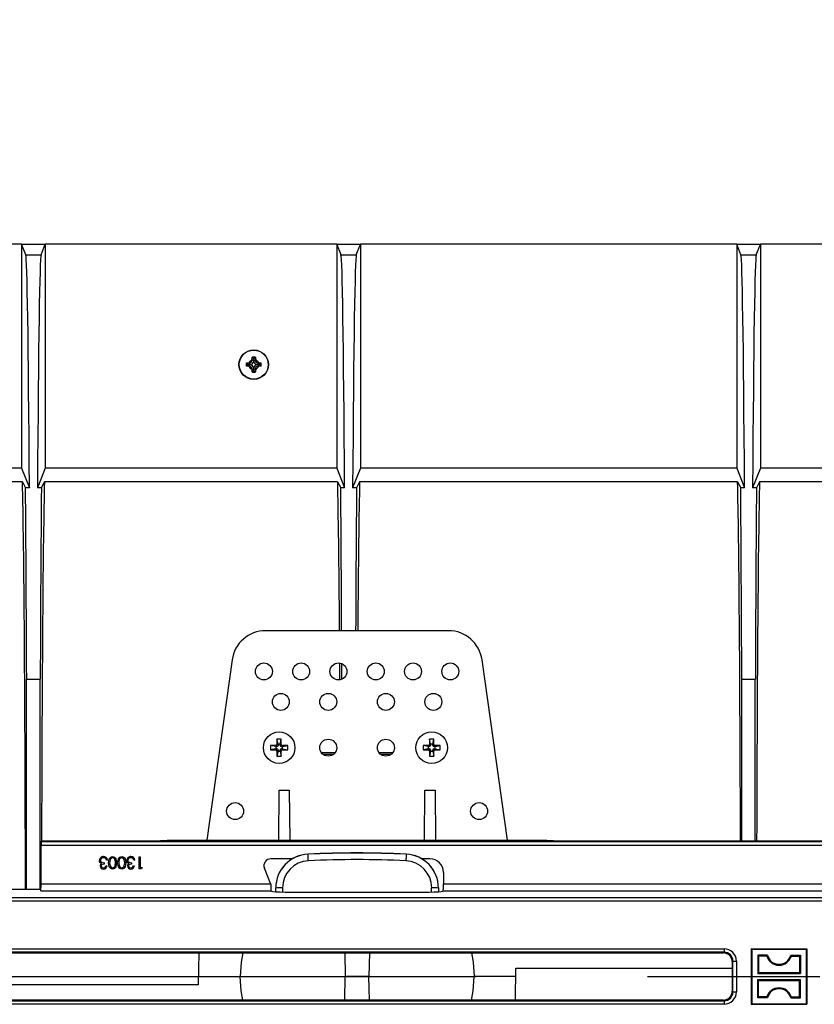
# Model space of a CAD drawing. Units: millimetres. Extents: x 140 to 8260, y 140 to 5800.
# Drawn here: x 3428 to 3662, y 1086 to 1377 of the extents above; entities that cross this region are included whole.
import ezdxf

# ---------------------------------------------------------------- set-up
doc = ezdxf.new("R2010")
doc.units = ezdxf.units.MM
doc.header["$LTSCALE"] = 20
doc.linetypes.add('CENTERX2', pattern=[20.32, 12.7, -2.54, 2.54, -2.54])
doc.layers.add('HAURATON_CENTERLINE', color=60, linetype='CENTERX2')
doc.layers.add('HAURATON_DIMENSIONING', color=1, linetype='Continuous')
doc.layers.add('HAURATON_PRODUCT_CONTOUR', color=7, linetype='Continuous', lineweight=25)
doc.styles.add('SLDTEXTSTYLE2', font='ARIAL.TTF', dxfattribs={"width": 0.948})
doc.dimstyles.new('SLDDIMSTYLE0', dxfattribs={"dimtxt": 70, "dimasz": 70, "dimexe": 0, "dimexo": 0.0625, "dimgap": 17.5, "dimtad": 1, "dimdec": 0, "dimrnd": 1e-09, "dimzin": 12, "dimdsep": 46, "dimtxsty": 'SLDTEXTSTYLE2', "dimsah": 1, "dimcen": 0.09, "dimadec": 0, "dimazin": 3, "dimtfac": 1, "dimtdec": 0, "dimtofl": 0, "dimtmove": 0, "dimatfit": 3, "dimfxl": 1, "dimfrac": 2, "dimtolj": 1, "dimtzin": 12, "dimarcsym": 0})

# ---------------------------------------------------------------- blocks, each defined once
blk = doc.blocks.new('_D_3')
at = {"layer": 'HAURATON_DIMENSIONING'}
for p, q in [((3571.73, 1677.99), (3732.15, 1677.99)), ((3732.15, 1538.48), (3571.73, 1538.48)), ((3401.94, 1310.57), (3401.94, 1530.57)), ((3901.94, 1094.57), (3901.94, 1530.57)), ((3901.94, 1510.57), (3401.94, 1510.57))]:
    blk.add_line(p, q, dxfattribs=at)
for centre, start, end in [((3571.73, 1608.23), 90, 270), ((3732.15, 1608.23), 270, 90)]:
    blk.add_arc(centre, 69.76, start, end, dxfattribs=at)
for points in [[(3401.94, 1510.57), (3471.94, 1499.8), (3471.94, 1521.34)], [(3901.94, 1510.57), (3831.94, 1521.34), (3831.94, 1499.8)]]:
    blk.add_solid(points, dxfattribs=at)
at = {"layer": 'HAURATON_DIMENSIONING', "insert": (3571.73, 1644.75), "char_height": 70, "attachment_point": 1, "style": 'SLDTEXTSTYLE2'}
blk.add_mtext('500', dxfattribs=at)

msp = doc.modelspace()

# ---------------------------------------------------------------- linework, layer by layer
at = {"layer": 'HAURATON_CENTERLINE'}
msp.add_line((2901.94, 1094.57), (3901.94, 1094.57), dxfattribs=at)
at = {"layer": 'HAURATON_PRODUCT_CONTOUR'}
for p, q in [((3428.44, 1310.57), (3400.94, 1310.57)), ((3428.44, 1310.57), (3428.44, 1244.48)), ((3429.69, 1307.45), (3428.44, 1310.57)), ((3428.44, 1310.57), (3435.44, 1310.57)), ((3434.19, 1307.45), (3435.44, 1310.57)), ((3435.44, 1310.57), (3435.44, 1244.48)), ((3521.44, 1310.57), (3435.44, 1310.57)), ((3521.44, 1310.57), (3521.44, 1244.48)), ((3522.69, 1307.45), (3521.44, 1310.57)), ((3521.44, 1310.57), (3528.44, 1310.57)), ((3527.19, 1307.45), (3528.44, 1310.57)), ((3528.44, 1310.57), (3528.44, 1244.48)), ((3639.44, 1310.57), (3528.44, 1310.57)), ((3639.44, 1310.57), (3639.44, 1244.48)), ((3640.69, 1307.45), (3639.44, 1310.57)), ((3639.44, 1310.57), (3646.44, 1310.57)), ((3645.19, 1307.45), (3646.44, 1310.57)), ((3646.44, 1310.57), (3646.44, 1244.48)), ((3757.44, 1310.57), (3646.44, 1310.57)), ((3429.69, 1307.45), (3434.19, 1307.45)), ((3522.69, 1307.45), (3527.19, 1307.45)), ((3640.69, 1307.45), (3645.19, 1307.45)), ((3494.76, 1275.56), (3495.53, 1275.57)), ((3495.19, 1275.07), (3494.76, 1275.56)), ((3495.19, 1275.07), (3494.76, 1274.59)), ((3495.19, 1275.07), (3495.64, 1275.07)), ((3495.64, 1275.57), (3495.53, 1275.57)), ((3495.64, 1275.07), (3495.64, 1275.57)), ((3495.64, 1275.07), (3495.64, 1274.57)), ((3495.92, 1275.07), (3495.64, 1275.07)), ((3496.44, 1276.49), (3496.46, 1277.26)), ((3496.44, 1276.49), (3496.44, 1276.37)), ((3496.94, 1276.37), (3496.44, 1276.37)), ((3496.94, 1276.82), (3496.46, 1277.26)), ((3496.94, 1276.82), (3497.43, 1277.26)), ((3496.94, 1276.82), (3496.94, 1276.37)), ((3496.94, 1276.37), (3497.44, 1276.37)), ((3496.94, 1276.1), (3496.94, 1276.37)), ((3497.43, 1277.26), (3497.44, 1276.49)), ((3497.44, 1276.37), (3497.44, 1276.49)), ((3497.97, 1275.07), (3498.24, 1275.07)), ((3498.24, 1275.07), (3498.24, 1275.57)), ((3498.36, 1275.57), (3498.24, 1275.57)), ((3498.69, 1275.07), (3498.24, 1275.07)), ((3498.24, 1275.07), (3498.24, 1274.57)), ((3498.36, 1275.57), (3499.12, 1275.56)), ((3498.69, 1275.07), (3499.12, 1275.56)), ((3498.69, 1275.07), (3499.12, 1274.59)), ((3495.53, 1274.57), (3494.76, 1274.59)), ((3495.53, 1274.57), (3495.64, 1274.57)), ((3496.44, 1273.77), (3496.44, 1273.66)), ((3496.94, 1273.77), (3496.44, 1273.77)), ((3496.46, 1272.89), (3496.44, 1273.66)), ((3496.94, 1273.32), (3496.46, 1272.89)), ((3496.94, 1274.05), (3496.94, 1273.77)), ((3496.94, 1273.32), (3496.94, 1273.77)), ((3496.94, 1273.77), (3497.44, 1273.77)), ((3496.94, 1273.32), (3497.43, 1272.89)), ((3497.44, 1273.66), (3497.43, 1272.89)), ((3497.44, 1273.66), (3497.44, 1273.77)), ((3498.24, 1274.57), (3498.36, 1274.57)), ((3499.12, 1274.59), (3498.36, 1274.57)), ((3428.44, 1244.48), (3400.94, 1244.48)), ((3428.44, 1244.48), (3430.76, 1238.69)), ((3435.44, 1244.48), (3433.13, 1238.69)), ((3521.44, 1244.48), (3435.44, 1244.48)), ((3521.44, 1244.48), (3523.76, 1238.69)), ((3528.44, 1244.48), (3526.13, 1238.69)), ((3639.44, 1244.48), (3528.44, 1244.48)), ((3639.44, 1244.48), (3641.76, 1238.69)), ((3646.44, 1244.48), (3644.13, 1238.69)), ((3757.44, 1244.48), (3646.44, 1244.48)), ((3428.7, 1240.52), (3400.68, 1240.52)), ((3428.7, 1240.52), (3429.62, 1238.69)), ((3435.18, 1240.52), (3434.27, 1238.69)), ((3521.7, 1240.52), (3435.18, 1240.52)), ((3521.7, 1240.52), (3522.62, 1238.69)), ((3528.18, 1240.52), (3527.27, 1238.69)), ((3639.7, 1240.52), (3528.18, 1240.52)), ((3639.7, 1240.52), (3640.62, 1238.69)), ((3646.18, 1240.52), (3645.27, 1238.69)), ((3757.7, 1240.52), (3646.18, 1240.52)), ((3430.76, 1238.69), (3429.62, 1238.69)), ((3434.27, 1238.69), (3433.13, 1238.69)), ((3523.76, 1238.69), (3522.62, 1238.69)), ((3527.27, 1238.69), (3526.13, 1238.69)), ((3641.76, 1238.69), (3640.62, 1238.69)), ((3645.27, 1238.69), (3644.13, 1238.69)), ((3554.41, 1196.57), (3500.47, 1196.57)), ((3490.57, 1187.96), (3483.09, 1134.77)), ((3571.79, 1134.77), (3564.32, 1187.96)), ((3429.94, 1182.3), (3433.94, 1182.3)), ((3429.94, 1120.23), (3429.94, 1182.3)), ((3433.94, 1120.23), (3433.94, 1182.3)), ((3522.94, 1182.3), (3522.98, 1182.3)), ((3522.94, 1182.28), (3522.94, 1182.3)), ((3640.94, 1182.3), (3644.94, 1182.3)), ((3640.94, 1134.56), (3640.94, 1182.3)), ((3644.94, 1134.56), (3644.94, 1182.3)), ((3503.46, 1162.71), (3501.89, 1162.71)), ((3501.89, 1162.71), (3501.89, 1161.44)), ((3503.43, 1162.4), (3501.89, 1162.71)), ((3503.77, 1162.4), (3503.43, 1162.4)), ((3503.43, 1162.4), (3503.43, 1161.74)), ((3503.77, 1162.4), (3503.46, 1162.71)), ((3505.08, 1164.62), (3503.8, 1164.62)), ((3503.8, 1164.62), (3503.8, 1163.05)), ((3504.11, 1163.08), (3503.8, 1164.62)), ((3504.11, 1162.74), (3503.8, 1163.05)), ((3504.11, 1163.08), (3504.11, 1162.74)), ((3504.77, 1163.08), (3504.11, 1163.08)), ((3504.77, 1163.08), (3505.08, 1164.62)), ((3504.77, 1162.74), (3504.77, 1163.08)), ((3504.77, 1162.74), (3505.08, 1163.05)), ((3505.08, 1163.05), (3505.08, 1164.62)), ((3505.11, 1162.4), (3505.42, 1162.71)), ((3505.45, 1162.4), (3505.11, 1162.4)), ((3506.99, 1162.71), (3505.42, 1162.71)), ((3505.45, 1162.4), (3506.99, 1162.71)), ((3505.45, 1161.74), (3505.45, 1162.4)), ((3506.99, 1161.44), (3506.99, 1162.71)), ((3548.46, 1162.71), (3546.89, 1162.71)), ((3546.89, 1162.71), (3546.89, 1161.44)), ((3548.43, 1162.4), (3546.89, 1162.71)), ((3548.77, 1162.4), (3548.43, 1162.4)), ((3548.43, 1162.4), (3548.43, 1161.74)), ((3548.77, 1162.4), (3548.46, 1162.71)), ((3550.08, 1164.62), (3548.8, 1164.62)), ((3548.8, 1164.62), (3548.8, 1163.05)), ((3549.11, 1163.08), (3548.8, 1164.62)), ((3549.11, 1162.74), (3548.8, 1163.05)), ((3549.11, 1163.08), (3549.11, 1162.74)), ((3549.77, 1163.08), (3549.11, 1163.08)), ((3549.77, 1163.08), (3550.08, 1164.62)), ((3549.77, 1162.74), (3549.77, 1163.08)), ((3549.77, 1162.74), (3550.08, 1163.05)), ((3550.08, 1163.05), (3550.08, 1164.62)), ((3550.11, 1162.4), (3550.42, 1162.71)), ((3550.45, 1162.4), (3550.11, 1162.4)), ((3551.99, 1162.71), (3550.42, 1162.71)), ((3550.45, 1162.4), (3551.99, 1162.71)), ((3550.45, 1161.74), (3550.45, 1162.4)), ((3551.99, 1161.44), (3551.99, 1162.71)), ((3503.43, 1161.74), (3501.89, 1161.44)), ((3501.89, 1161.44), (3503.46, 1161.44)), ((3503.43, 1161.74), (3503.77, 1161.74)), ((3503.77, 1161.74), (3503.46, 1161.44)), ((3504.11, 1161.4), (3503.8, 1161.09)), ((3503.8, 1161.09), (3503.8, 1159.52)), ((3504.11, 1161.06), (3503.8, 1159.52)), ((3503.8, 1159.52), (3505.08, 1159.52)), ((3504.11, 1161.4), (3504.11, 1161.06)), ((3504.11, 1161.06), (3504.77, 1161.06)), ((3504.77, 1161.4), (3505.08, 1161.09)), ((3504.77, 1161.06), (3504.77, 1161.4)), ((3504.77, 1161.06), (3505.08, 1159.52)), ((3505.08, 1159.52), (3505.08, 1161.09)), ((3505.11, 1161.74), (3505.42, 1161.44)), ((3505.11, 1161.74), (3505.45, 1161.74)), ((3505.42, 1161.44), (3506.99, 1161.44)), ((3505.45, 1161.74), (3506.99, 1161.44)), ((3520.94, 1160.57), (3516.94, 1160.57)), ((3517.4, 1160.11), (3520.48, 1160.11)), ((3537.94, 1160.57), (3533.94, 1160.57)), ((3534.4, 1160.11), (3537.48, 1160.11)), ((3548.43, 1161.74), (3546.89, 1161.44)), ((3546.89, 1161.44), (3548.46, 1161.44)), ((3548.43, 1161.74), (3548.77, 1161.74)), ((3548.77, 1161.74), (3548.46, 1161.44)), ((3549.11, 1161.4), (3548.8, 1161.09)), ((3548.8, 1161.09), (3548.8, 1159.52)), ((3549.11, 1161.06), (3548.8, 1159.52)), ((3548.8, 1159.52), (3550.08, 1159.52)), ((3549.11, 1161.4), (3549.11, 1161.06)), ((3549.11, 1161.06), (3549.77, 1161.06)), ((3549.77, 1161.4), (3550.08, 1161.09)), ((3549.77, 1161.06), (3549.77, 1161.4)), ((3549.77, 1161.06), (3550.08, 1159.52)), ((3550.08, 1159.52), (3550.08, 1161.09)), ((3550.11, 1161.74), (3550.42, 1161.44)), ((3550.11, 1161.74), (3550.45, 1161.74)), ((3550.42, 1161.44), (3551.99, 1161.44)), ((3550.45, 1161.74), (3551.99, 1161.44)), ((3504.31, 1134.77), (3504.44, 1149.57)), ((3504.44, 1149.57), (3507.44, 1149.57)), ((3507.44, 1149.57), (3507.57, 1134.77)), ((3547.31, 1134.77), (3547.44, 1149.57)), ((3547.44, 1149.57), (3550.44, 1149.57)), ((3550.44, 1149.57), (3550.57, 1134.77)), ((3434.19, 1133.35), (3925.84, 1133.35)), ((3434.19, 1121.87), (3434.19, 1133.35)), ((3434.45, 1134.56), (3434.24, 1134.35)), ((3434.24, 1134.35), (3925.84, 1134.35)), ((3434.45, 1134.56), (3467.44, 1134.56)), ((3467.44, 1134.56), (3471.44, 1134.77)), ((3471.44, 1134.77), (3583.44, 1134.77)), ((3583.44, 1134.77), (3587.44, 1134.56)), ((3587.44, 1134.56), (3716.44, 1134.56)), ((3463.17, 1126.37), (3463.17, 1129.87)), ((3463.17, 1129.87), (3463.48, 1129.87)), ((3463.48, 1129.87), (3463.48, 1126.73)), ((3512.97, 1130.68), (3512.97, 1130.65)), ((3541.92, 1130.65), (3541.92, 1130.68)), ((3452.8, 1128.12), (3452.8, 1127.76)), ((3453.34, 1127.18), (3453.65, 1127.18)), ((3453.79, 1128.93), (3453.47, 1128.93)), ((3460.88, 1128.12), (3460.88, 1127.76)), ((3461.42, 1127.18), (3461.73, 1127.18)), ((3461.87, 1128.93), (3461.55, 1128.93)), ((3508.34, 1129.29), (3501.95, 1129.29)), ((3548.94, 1129.29), (3546.55, 1129.29)), ((3463.81, 1126.37), (3463.17, 1126.37)), ((3463.48, 1126.73), (3464.02, 1126.73)), ((3464.02, 1126.73), (3463.81, 1126.37)), ((3501.88, 1122.04), (3500.09, 1126.56)), ((3552.93, 1125.3), (3552.93, 1121.87)), ((3434.19, 1121.87), (3501.94, 1121.87)), ((3501.94, 1121.87), (3501.95, 1121.68)), ((3552.93, 1121.87), (3750.95, 1121.87)), ((3434.14, 1120.23), (3420.53, 1120.23)), ((3434.09, 1119.87), (3502.05, 1119.87)), ((3502.05, 1119.87), (3502.23, 1119.7)), ((3503.44, 1120.66), (3503.44, 1120.7)), ((3503.44, 1119.56), (3503.44, 1120.66)), ((3505.44, 1120.71), (3505.44, 1119.5)), ((3506.22, 1119.5), (3548.66, 1119.5)), ((3549.44, 1119.5), (3549.44, 1120.71)), ((3551.44, 1120.7), (3551.44, 1120.66)), ((3551.44, 1120.66), (3551.44, 1119.56)), ((3552.83, 1119.87), (3552.66, 1119.7)), ((3552.83, 1119.87), (3751.05, 1119.87)), ((3403.24, 1117.92), (3901.14, 1117.92)), ((3403.29, 1116.92), (3901.19, 1116.92)), ((3419.14, 1102.72), (3635.75, 1102.72)), ((3635.75, 1101.72), (3419.14, 1101.72)), ((3419.35, 1101.51), (3635.53, 1101.51)), ((3480.76, 1101.51), (3480.59, 1092.07)), ((3523.82, 1101.51), (3523.94, 1094.57)), ((3531.06, 1101.51), (3530.94, 1094.57)), ((3635.53, 1101.51), (3635.75, 1101.72)), ((3635.75, 1102.72), (3635.75, 1101.72)), ((3643.74, 1102.77), (3660.14, 1102.77)), ((3643.74, 1102.77), (3643.74, 1086.37)), ((3643.9, 1102.62), (3643.74, 1102.77)), ((3643.9, 1102.62), (3643.9, 1086.53)), ((3643.9, 1102.62), (3659.98, 1102.62)), ((3645.63, 1100.88), (3645.9, 1100.62)), ((3648.5, 1100.88), (3645.63, 1100.88)), ((3645.63, 1100.88), (3645.63, 1095.47)), ((3655.38, 1100.88), (3658.25, 1100.88)), ((3658.25, 1100.88), (3657.99, 1100.62)), ((3658.25, 1100.88), (3658.25, 1095.47)), ((3659.98, 1102.62), (3660.14, 1102.77)), ((3659.98, 1102.62), (3659.98, 1086.53)), ((3660.14, 1102.77), (3660.14, 1086.37)), ((3638.34, 1099.13), (3638.13, 1098.91)), ((3638.13, 1098.91), (3638.13, 1090.23)), ((3638.34, 1090.02), (3638.34, 1099.13)), ((3638.34, 1099.13), (3639.34, 1099.13)), ((3639.34, 1099.13), (3639.34, 1090.02)), ((3645.9, 1100.62), (3645.9, 1095.73)), ((3648.3, 1100.62), (3645.9, 1100.62)), ((3655.58, 1100.62), (3657.99, 1100.62)), ((3657.99, 1100.62), (3657.99, 1095.73)), ((3574.13, 1087.63), (3574.29, 1097.07)), ((3574.29, 1097.07), (3638.13, 1097.07)), ((3645.63, 1095.47), (3645.9, 1095.73)), ((3645.63, 1095.47), (3658.25, 1095.47)), ((3645.9, 1095.73), (3657.99, 1095.73)), ((3658.25, 1095.47), (3657.99, 1095.73)), ((3480.59, 1092.07), (3416.75, 1092.07)), ((3480.64, 1094.57), (3492.94, 1094.57)), ((3523.82, 1087.63), (3523.94, 1094.57)), ((3530.94, 1094.57), (3523.94, 1094.57)), ((3531.06, 1087.63), (3530.94, 1094.57)), ((3574.25, 1094.57), (3561.94, 1094.57)), ((3645.63, 1088.27), (3645.63, 1093.68)), ((3645.63, 1093.68), (3645.9, 1093.42)), ((3645.63, 1093.68), (3658.25, 1093.68)), ((3645.9, 1088.53), (3645.9, 1093.42)), ((3645.9, 1093.42), (3657.99, 1093.42)), ((3658.25, 1093.68), (3657.99, 1093.42)), ((3657.99, 1088.53), (3657.99, 1093.42)), ((3658.25, 1088.27), (3658.25, 1093.68)), ((3638.13, 1090.23), (3638.34, 1090.02)), ((3638.34, 1090.02), (3639.34, 1090.02)), ((3419.14, 1087.42), (3635.75, 1087.42)), ((3635.75, 1086.42), (3419.14, 1086.42)), ((3635.53, 1087.63), (3419.35, 1087.63)), ((3635.75, 1087.42), (3635.53, 1087.63)), ((3635.75, 1087.42), (3635.75, 1086.42)), ((3643.9, 1086.53), (3643.74, 1086.37)), ((3643.74, 1086.37), (3660.14, 1086.37)), ((3643.9, 1086.53), (3659.98, 1086.53)), ((3645.63, 1088.27), (3645.9, 1088.53)), ((3648.5, 1088.27), (3645.63, 1088.27)), ((3648.3, 1088.53), (3645.9, 1088.53)), ((3655.38, 1088.27), (3658.25, 1088.27)), ((3655.58, 1088.53), (3657.99, 1088.53)), ((3658.25, 1088.27), (3657.99, 1088.53)), ((3659.98, 1086.53), (3660.14, 1086.37))]:
    msp.add_line(p, q, dxfattribs=at)
at = {"layer": 'HAURATON_PRODUCT_CONTOUR', "flags": 128}
for points in [[(3454.1, 1128.12), (3454.33, 1129.33), (3454.73, 1129.79), (3455.01, 1129.92), (3455.31, 1129.96)], [(3455.31, 1129.96), (3455.61, 1129.92), (3455.89, 1129.79), (3456.11, 1129.58), (3456.27, 1129.32), (3456.48, 1128.12)], [(3456.79, 1128.12), (3457.02, 1129.33), (3457.42, 1129.79), (3457.7, 1129.92), (3458, 1129.96)], [(3458, 1129.96), (3458.3, 1129.92), (3458.58, 1129.79), (3458.8, 1129.58), (3458.97, 1129.32), (3459.17, 1128.12)], [(3451.62, 1128.21), (3451.45, 1128.54), (3451.41, 1128.83)], [(3452, 1127.91), (3451.77, 1128.06), (3451.62, 1128.21)], [(3451.72, 1128.86), (3451.75, 1128.68), (3451.83, 1128.52), (3452.09, 1128.27), (3452.8, 1128.12)], [(3452.8, 1127.76), (3452.23, 1127.64), (3452, 1127.47), (3451.93, 1127.34), (3451.9, 1127.19)], [(3451.9, 1127.19), (3451.99, 1126.93), (3452.19, 1126.75), (3452.61, 1126.64)], [(3453.2, 1129.41), (3452.89, 1129.57), (3452.62, 1129.6)], [(3453.47, 1128.93), (3453.36, 1129.22), (3453.2, 1129.41)], [(3455.31, 1126.28), (3455.01, 1126.33), (3454.73, 1126.46), (3454.33, 1126.92), (3454.1, 1128.12)], [(3454.55, 1129), (3454.44, 1128.52), (3454.42, 1128.12)], [(3454.42, 1128.12), (3454.57, 1127.18), (3454.85, 1126.8), (3455.06, 1126.68), (3455.3, 1126.64)], [(3456.17, 1128.12), (3456.03, 1129.07), (3455.75, 1129.45), (3455.54, 1129.56), (3455.3, 1129.6)], [(3455.3, 1126.64), (3455.54, 1126.68), (3455.75, 1126.8), (3455.91, 1126.97), (3456.03, 1127.18), (3456.17, 1128.12)], [(3456.48, 1128.12), (3456.28, 1126.93), (3456.11, 1126.67), (3455.89, 1126.46), (3455.61, 1126.33), (3455.31, 1126.28)], [(3458, 1126.28), (3457.7, 1126.33), (3457.42, 1126.46), (3457.02, 1126.92), (3456.79, 1128.12)], [(3457.24, 1129), (3457.13, 1128.52), (3457.11, 1128.12)], [(3457.11, 1128.12), (3457.26, 1127.18), (3457.55, 1126.8), (3457.76, 1126.68), (3457.99, 1126.64)], [(3458.86, 1128.12), (3458.72, 1129.07), (3458.44, 1129.45), (3458.23, 1129.56), (3457.99, 1129.6)], [(3457.99, 1126.64), (3458.23, 1126.68), (3458.44, 1126.8), (3458.61, 1126.97), (3458.72, 1127.18), (3458.86, 1128.12)], [(3459.17, 1128.12), (3458.97, 1126.93), (3458.81, 1126.67), (3458.58, 1126.46), (3458.31, 1126.33), (3458, 1126.28)], [(3459.7, 1128.21), (3459.53, 1128.54), (3459.49, 1128.83)], [(3460.08, 1127.91), (3459.84, 1128.06), (3459.7, 1128.21)], [(3459.8, 1128.86), (3459.83, 1128.68), (3459.91, 1128.52), (3460.17, 1128.27), (3460.88, 1128.12)], [(3460.88, 1127.76), (3460.31, 1127.64), (3460.07, 1127.47), (3460, 1127.34), (3459.98, 1127.19)], [(3459.98, 1127.19), (3460.06, 1126.93), (3460.27, 1126.75), (3460.68, 1126.64)], [(3461.28, 1129.41), (3460.97, 1129.57), (3460.69, 1129.6)], [(3461.55, 1128.93), (3461.43, 1129.22), (3461.28, 1129.41)], [(3493.7, 1101.51), (3493.2, 1098.79), (3492.94, 1094.57)], [(3561.18, 1101.51), (3561.68, 1098.79), (3561.94, 1094.57)], [(3648.5, 1100.88), (3648.38, 1100.72), (3648.3, 1100.62)], [(3655.38, 1100.88), (3655.5, 1100.72), (3655.58, 1100.62)], [(3493.7, 1087.63), (3493.2, 1090.36), (3492.94, 1094.57)], [(3561.18, 1087.63), (3561.68, 1090.36), (3561.94, 1094.57)], [(3648.5, 1088.27), (3648.38, 1088.42), (3648.3, 1088.53)], [(3655.38, 1088.27), (3655.5, 1088.42), (3655.58, 1088.53)]]:
    msp.add_lwpolyline(points, dxfattribs=at)
at = {"layer": 'HAURATON_PRODUCT_CONTOUR'}
for centre, radius in [((3496.94, 1275.07), 4.35), ((3496.94, 1275.07), 4.26), ((3499.94, 1184.57), 2.5), ((3510.94, 1184.57), 2.5), ((3521.94, 1184.57), 2.5), ((3532.94, 1184.57), 2.5), ((3543.94, 1184.57), 2.5), ((3554.94, 1184.57), 2.5), ((3504.94, 1175.57), 2.5), ((3518.94, 1175.57), 2.5), ((3535.94, 1175.57), 2.5), ((3549.94, 1175.57), 2.5), ((3504.44, 1162.07), 4.65), ((3549.44, 1162.07), 4.65), ((3518.94, 1162.07), 2.5), ((3535.94, 1162.07), 2.5), ((3491.44, 1143.37), 2.5), ((3563.44, 1143.37), 2.5)]:
    msp.add_circle(centre, radius, dxfattribs=at)
for centre, radius, start, end in [((3496.94, 1275.07), 2.24, 167.4507, 192.5493), ((3496.94, 1275.07), 1.5, 109.4712, 160.5288), ((3495.64, 1276.37), 0.8, 270, 0), ((3495.64, 1276.37), 1.33, 281.9875, 348.0125), ((3495.64, 1273.77), 1.33, 11.9875, 78.0125), ((3496.94, 1275.07), 2.24, 77.4507, 102.5493), ((3498.24, 1276.37), 1.33, 191.9875, 258.0125), ((3498.24, 1273.77), 1.33, 101.9875, 168.0125), ((3496.94, 1275.07), 1.5, 19.4712, 70.5288), ((3498.24, 1276.37), 0.8, 180, 270), ((3496.94, 1275.07), 2.24, 347.4507, 12.5493), ((3496.94, 1275.07), 1.5, 199.4712, 250.5288), ((3495.64, 1273.77), 0.8, 0, 90), ((3496.94, 1275.07), 2.24, 257.4507, 282.5493), ((3496.94, 1275.07), 1.5, 289.4712, 340.5288), ((3498.24, 1273.77), 0.8, 90, 180), ((3500.47, 1186.57), 10, 90, 172), ((3554.41, 1186.57), 10, 8, 90), ((3503.46, 1163.05), 0.341, 270, 0), ((3503.77, 1162.74), 0.341, 270.0212, 359.9788), ((3505.11, 1162.74), 0.341, 180.0212, 269.9788), ((3505.42, 1163.05), 0.341, 180, 270), ((3548.46, 1163.05), 0.341, 270, 0), ((3548.77, 1162.74), 0.341, 270.0212, 359.9788), ((3550.11, 1162.74), 0.341, 180.0212, 269.9788), ((3550.42, 1163.05), 0.341, 180, 270), ((3503.46, 1161.09), 0.341, 0, 90), ((3503.77, 1161.4), 0.341, 0.0212, 89.9788), ((3505.11, 1161.4), 0.341, 90.0212, 179.9788), ((3505.42, 1161.09), 0.341, 90, 180), ((3548.46, 1161.09), 0.341, 0, 90), ((3548.77, 1161.4), 0.341, 0.0212, 89.9788), ((3550.11, 1161.4), 0.341, 90.0212, 179.9788), ((3550.42, 1161.09), 0.341, 90, 180), ((3452.57, 1128.8), 1.16, 87.4748, 178.5446), ((3452.65, 1128.81), 1.15, 5.8326, 91.2086), ((3460.65, 1128.8), 1.16, 87.4748, 178.5446), ((3460.72, 1128.81), 1.15, 5.8326, 91.2086), ((3513.44, 1120.7), 10, 92.7097, 179.9908), ((3527.44, 825.92), 305.1, 87.2808, 92.7192), ((3101.2, 1109.58), 412.3, 2.6589, 2.9295), ((3953.68, 1109.58), 412.3, 177.0705, 177.3411), ((3541.44, 1120.7), 10, 0.0092, 87.2903), ((3452.41, 1127.2), 0.82, 120.1095, 180.7257), ((3452.56, 1127.25), 0.969, 183.4177, 273.2713), ((3452.53, 1128.8), 0.805, 83.6995, 175.7429), ((3452.61, 1127.34), 1.05, 270.0685, 351.4129), ((3452.62, 1127.39), 0.748, 268.9084, 343.7704), ((3455.33, 1128.8), 0.803, 91.8593, 165.4733), ((3458.02, 1128.8), 0.803, 91.8593, 165.4733), ((3460.49, 1127.2), 0.82, 120.1095, 180.7257), ((3460.63, 1127.25), 0.969, 183.4177, 273.2713), ((3460.6, 1128.8), 0.805, 83.6995, 175.7429), ((3460.7, 1127.39), 0.748, 268.9084, 343.7704), ((3460.69, 1127.34), 1.05, 270.0685, 351.4129), ((3501.95, 1127.29), 2, 90, 201.6239), ((3504.94, 1101.57), 19.15, 88.5046, 94.4944), ((3549.94, 1101.57), 19.15, 85.5056, 91.4954), ((3651.94, 1101.72), 3.54, 193.7563, 346.2437), ((3651.94, 1101.72), 3.81, 196.8835, 343.1165), ((3651.94, 1087.42), 3.81, 16.8835, 163.1165), ((3651.94, 1087.42), 3.54, 13.7563, 166.2437)]:
    msp.add_arc(centre, radius, start, end, dxfattribs=at)
for centre, major_axis, ratio, start_param, end_param in [((3429.66, 1094.57), (0, 212.91), 0.006981, 5.455934, 6.265732), ((3434.22, 1094.57), (0, 212.91), 0.006981, 0.017453, 0.827251), ((3522.66, 1094.57), (0, 212.91), 0.006981, 5.455934, 6.265732), ((3527.22, 1094.57), (0, 212.91), 0.006981, 0.017453, 0.827251), ((3640.66, 1094.57), (0, 212.91), 0.006981, 5.455934, 6.265732), ((3645.22, 1094.57), (0, 212.91), 0.006981, 0.017453, 0.827251), ((3428.25, 1094.57), (0, 155), 0.008727, 4.878692, 5.939692), ((3435.64, 1094.57), (0, 155), 0.008727, 0.343493, 1.310653), ((3521.25, 1094.57), (0, 155), 0.008727, 5.430634, 5.939692), ((3528.64, 1094.57), (0, 155), 0.008727, 0.343493, 0.852551), ((3639.25, 1094.57), (0, 155), 0.008727, 4.973343, 5.939692), ((3646.64, 1094.57), (0, 155), 0.008727, 0.343493, 1.309842), ((3428.25, 1094.57), (0, 212.91), 0.008727, 5.137069, 5.455934), ((3435.64, 1094.57), (0, 212.91), 0.008727, 0.827251, 1.146116), ((3521.25, 1094.57), (0, 212.91), 0.008727, 5.211983, 5.455934), ((3528.64, 1094.57), (0, 212.91), 0.008727, 0.827251, 1.071202), ((3639.25, 1094.57), (0, 212.91), 0.008727, 5.137069, 5.455934), ((3646.64, 1094.57), (0, 212.91), 0.008727, 0.827251, 1.146116), ((3521.25, 1094.57), (0, 155), 0.008727, 5.312518, 5.351615), ((3521.25, 1094.57), (0, 212.91), 0.008727, 5.137069, 5.16077), ((3434.24, 1133.35), (0, 1), 0.052408, 0.05236, 1.570796), ((3513.44, 1120.66), (0, 10.01), 0.999246, 0.047475, 1.570796), ((3527.44, 825.68), (0, 305.31), 0.998981, 6.23571, 6.330661), ((3541.44, 1120.66), (0, 10.01), 0.999246, 4.712389, 6.23571), ((3513.44, 1120.71), (0, 8.01), 0.998972, 0.047475, 1.570796), ((3527.44, 825.74), (0, 303.31), 0.998972, 6.23571, 6.330661), ((3541.44, 1120.71), (0, 8.01), 0.998972, 4.712389, 6.23571), ((3548.92, 1125.29), (-2.84, -2.84), 0.997265, 2.357564, 3.925621), ((3434.08, 1121.87), (0, 2), 0.052408, 3.193953, 4.712389), ((3500.95, 1121.68), (0.984, 0.188), 0.99858, 0.003448, 0.188442), ((3502.06, 1121.87), (0, 2), 0.052408, 1.666253, 3.089233), ((3552.83, 1121.87), (0, 2), 0.052408, 3.193953, 4.712389), ((3506.22, 1119.71), (4, 0), 0.052408, 3.193953, 4.712389), ((3548.66, 1119.71), (4, 0), 0.052408, 4.712389, 6.230825), ((3635.53, 1098.91), (-1.84, -1.84), 0.997265, 2.357564, 3.925621), ((3635.74, 1099.12), (-2.55, -2.55), 0.997265, 2.357564, 3.925621), ((3635.74, 1099.12), (1.85, 1.85), 0.995174, 5.499157, 7.067214), ((3635.53, 1090.24), (-1.84, 1.84), 0.997265, 2.357564, 3.925621), ((3635.74, 1090.03), (-2.55, 2.55), 0.997265, 2.357564, 3.925621), ((3635.74, 1090.03), (1.85, -1.85), 0.995174, 5.499157, 7.067214)]:
    msp.add_ellipse(centre, major_axis=major_axis, ratio=ratio, start_param=start_param, end_param=end_param, dxfattribs=at)

# ---------------------------------------------------------------- dimensions: what is measured, and where the dimension line sits
at = {"layer": 'HAURATON_DIMENSIONING'}
dim = msp.add_linear_dim(base=(3401.94, 1510.57), p1=(3901.94, 1094.57), p2=(3401.94, 1310.57), dimstyle='SLDDIMSTYLE0', dxfattribs=at)
dim.commit()
dim.dimension.update_dxf_attribs({"geometry": '_D_3', "text_midpoint": (3651.94, 1510.57), "dimtype": 160})

doc.saveas('drawing.dxf')
